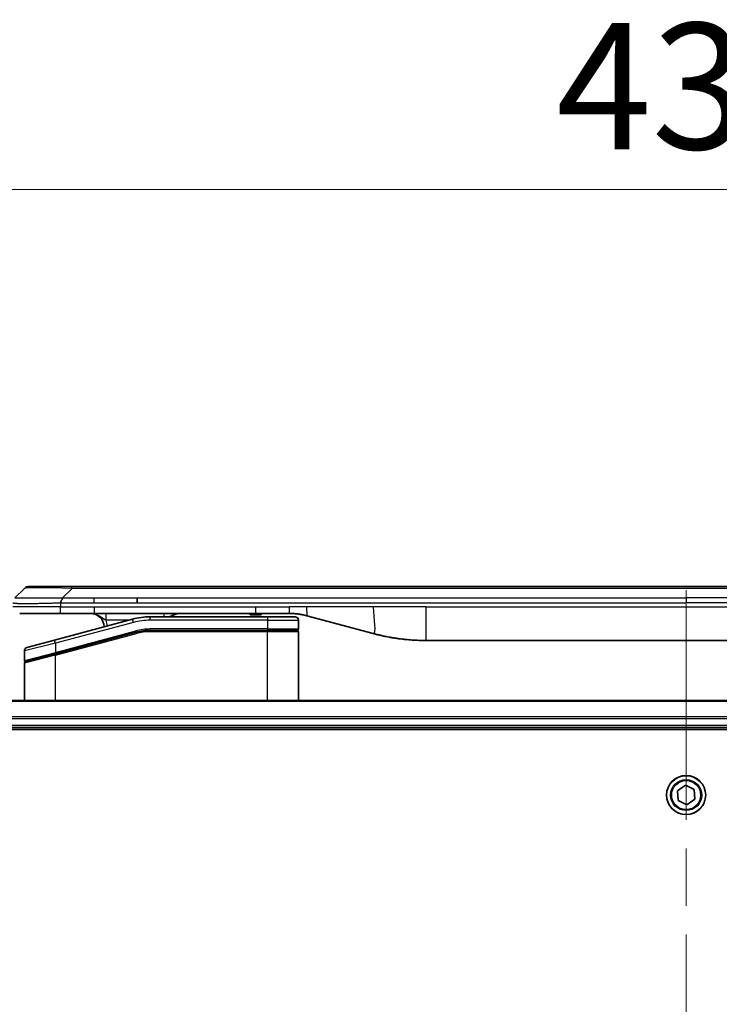
# Model space of a CAD drawing. Units: millimetres. Extents: x 87 to 10313, y 48 to 2156.
# Drawn here: x 4248 to 4351, y 1215 to 1361 of the extents above; entities that cross this region are included whole.
import ezdxf

# ---------------------------------------------------------------- set-up
doc = ezdxf.new("R2010")
doc.units = ezdxf.units.MM
doc.header["$LTSCALE"] = 6
doc.linetypes.add('CHAIN', pattern=[0.3543, 0.2362, -0.0295, 0.0591, -0.0295])
doc.layers.get('Defpoints').update_dxf_attribs({"lineweight": 25})
for name, color, linetype, lineweight in [('Centerline (ISO)', 131, 'Continuous', 18), ('Dimension (ISO)', 7, 'Continuous', 18), ('Visible (ISO)', 7, 'Continuous', 35), ('Visible Narrow (ISO)', 7, 'Continuous', 25)]:
    doc.layers.add(name, color=color, linetype=linetype, lineweight=lineweight)
doc.styles.add('Note Text (TK)', font='MS PGothic.ttf')
doc.dimstyles.new('Default - Method 1b (TK)', dxfattribs={"dimscale": 6, "dimtxt": 2.5, "dimasz": 2.5, "dimexe": 1, "dimexo": 1.5, "dimgap": 1, "dimtad": 1, "dimtoh": 1, "dimdsep": 46, "dimtxsty": 'Note Text (TK)', "dimblk": 'OPEN', "dimcen": 0.09, "dimdle": 5, "dimclrd": 100, "dimclre": 100, "dimclrt": 7, "dimadec": 1, "dimazin": 1, "dimtfac": 1, "dimtmove": 0, "dimatfit": 3, "dimldrblk": 'OPEN', "dimfxl": 1, "dimtolj": 1, "dimlwd": -1, "dimlwe": -1, "dimarcsym": 0})

# ---------------------------------------------------------------- blocks, each defined once
blk = doc.blocks.new('_Open')
at = {"color": 0, "linetype": 'ByBlock', "lineweight": -2}
for p, q in [((-1, 0.1667), (0, 0)), ((-1, -0.1667), (0, 0)), ((0, 0), (-1, 0))]:
    blk.add_line(p, q, dxfattribs=at)
blk = doc.blocks.new('*D43')
at = {"layer": 'Defpoints', "color": 0}
for p in [(4565.55, 1335.82), (4127.55, 1241.13), (4565.55, 1241.13)]:
    blk.add_point(p, dxfattribs=at)
at = {"layer": 'Dimension (ISO)', "color": 100}
for p, q in [((4127.55, 1250.13), (4127.55, 1341.82)), ((4565.55, 1250.13), (4565.55, 1341.82)), ((4145.55, 1335.82), (4547.55, 1335.82))]:
    blk.add_line(p, q, dxfattribs=at)
at = {"layer": 'Dimension (ISO)', "color": 100, "xscale": 18, "yscale": 18, "zscale": 18, "rotation": 180}
blk.add_blockref('_Open', (4127.55, 1335.82), dxfattribs=at)
at = {"layer": 'Dimension (ISO)', "color": 100, "xscale": 18, "yscale": 18, "zscale": 18}
blk.add_blockref('_Open', (4565.55, 1335.82), dxfattribs=at)
at = {"layer": 'Dimension (ISO)', "color": 7, "insert": (4327.29, 1351.15), "char_height": 15, "attachment_point": 4, "style": 'Note Text (TK)'}
blk.add_mtext('\\A1;\\fMS PGothic|b0|i0;{\\H18.6750;438', dxfattribs=at)

msp = doc.modelspace()

# ---------------------------------------------------------------- linework, layer by layer
at = {"layer": 'Centerline (ISO)', "linetype": 'CHAIN', "ltscale": 23.990969}
msp.add_line((4346.5508, 1276.4715), (4346.5508, 993.3816), dxfattribs=at)
at = {"layer": 'Visible (ISO)'}
for p, q in [((4247.0937, 1275.3245), (4248.5079, 1276.7387)), ((4255.579, 1277.0316), (4249.215, 1277.0316)), ((4255.579, 1277.0316), (4258.8286, 1277.0316)), ((4434.273, 1277.0316), (4258.8286, 1277.0316)), ((4265.1952, 1274.6174), (4265.1952, 1275.3245)), ((4247.8008, 1273.0316), (4253.872, 1273.0316)), ((4264.5292, 1272.1908), (4252.9714, 1269.0939)), ((4253.872, 1273.0316), (4258.8286, 1273.0316)), ((4258.8286, 1273.0316), (4282.7702, 1273.0316)), ((4284.5008, 1272.5316), (4267.1174, 1272.5316)), ((4281.9331, 1273.0316), (4281.9331, 1272.8316)), ((4281.9331, 1272.8316), (4282.2019, 1272.8316)), ((4282.2019, 1273.0316), (4282.2019, 1272.8316)), ((4282.2019, 1272.8316), (4282.4035, 1272.8316)), ((4282.4035, 1273.0316), (4282.4035, 1272.8316)), ((4282.4035, 1272.8316), (4283.1651, 1272.8316)), ((4282.7702, 1273.0316), (4287.7702, 1273.0316)), ((4283.1651, 1273.0316), (4283.1651, 1272.8316)), ((4283.1651, 1272.8316), (4283.3443, 1272.8316)), ((4283.3443, 1273.0316), (4283.3443, 1272.8316)), ((4283.3443, 1272.8316), (4283.5907, 1272.8316)), ((4283.5907, 1273.0316), (4283.5907, 1272.8316)), ((4284.5008, 1272.5316), (4288.6008, 1272.5316)), ((4289.1008, 1272.0316), (4289.1008, 1270.7316)), ((4290.3584, 1272.6908), (4300.1999, 1270.0538)), ((4284.5008, 1270.5316), (4267.1174, 1270.5316)), ((4284.5008, 1270.5316), (4267.1174, 1270.5316)), ((4284.5008, 1270.5316), (4288.9008, 1270.5316)), ((4288.9008, 1270.5316), (4284.5008, 1270.5316)), ((4248.8714, 1267.9953), (4252.9714, 1269.0939)), ((4253.0491, 1267.0442), (4265.0468, 1270.259)), ((4253.1526, 1267.0719), (4265.0468, 1270.259)), ((4289.1008, 1260.1316), (4289.1008, 1270.3316)), ((4307.9645, 1269.0316), (4385.1372, 1269.0316)), ((4248.5008, 1267.5124), (4248.5008, 1266.0861)), ((4253.0491, 1267.0442), (4248.6491, 1265.8652)), ((4248.5008, 1260.1316), (4248.5008, 1265.672)), ((4516.1346, 1260.1316), (4176.967, 1260.1316)), ((4177.5508, 1256.1316), (4515.5508, 1256.1316)), ((4177.5508, 1255.8316), (4515.5508, 1255.8316)), ((4345.2534, 1246.764), (4346.4498, 1247.5714)), ((4346.4498, 1247.5714), (4347.7472, 1246.939)), ((4345.3544, 1245.3241), (4345.2534, 1246.764)), ((4347.7472, 1246.939), (4347.8483, 1245.4992)), ((4346.6519, 1244.6917), (4345.3544, 1245.3241)), ((4347.8483, 1245.4992), (4346.6519, 1244.6917))]:
    msp.add_line(p, q, dxfattribs=at)
msp.add_circle((4346.5508, 1246.1316), 2.9, dxfattribs=at)
for centre, radius, start, end in [((4249.215, 1276.0316), 1, 90.000002, 135.000002), ((4258.3008, 1271.0316), 2, 0.751552, 90), ((4267.1174, 1262.5316), 10, 90, 105), ((4271.4789, 1271.0316), 2, 90, 131.409622), ((4288.6008, 1272.0316), 0.5, 0, 90.000002), ((4267.1174, 1262.5316), 8, 90, 105), ((4267.1174, 1262.5316), 8, 90, 105), ((4288.9008, 1270.7316), 0.2, 269.999996, 0), ((4288.9008, 1270.3316), 0.2, 359.999998, 90), ((4249.0008, 1267.5124), 0.5, 104.999995, 179.999987), ((4248.7008, 1266.0861), 0.2, 180.000013, 284.999997), ((4248.7008, 1265.672), 0.2, 105, 179.999998)]:
    msp.add_arc(centre, radius, start, end, dxfattribs=at)
for points, knots in [([(4253.8719, 1274.6151), (4253.8716, 1274.6326), (4253.8725, 1274.6504), (4253.8763, 1274.6852), (4253.8792, 1274.7023), (4253.8869, 1274.7361), (4253.8916, 1274.7528), (4253.9025, 1274.7858), (4253.9087, 1274.8021), (4253.929, 1274.8503), (4253.9451, 1274.8817), (4253.9796, 1274.943), (4253.9981, 1274.9729), (4254.0353, 1275.0313), (4254.0538, 1275.0598), (4254.0887, 1275.1156), (4254.1049, 1275.1428), (4254.1257, 1275.1828), (4254.132, 1275.196), (4254.1433, 1275.2223), (4254.1482, 1275.2353), (4254.1562, 1275.2611), (4254.1594, 1275.2738), (4254.1637, 1275.2994), (4254.1648, 1275.3121), (4254.1648, 1275.3245)], [0, 0, 0, 0, 0.06389862, 0.06389862, 0.12721911, 0.12721911, 0.19005817, 0.19005817, 0.25250562, 0.25250562, 0.37650585, 0.37650585, 0.49991093, 0.49991093, 0.62332646, 0.62332646, 0.74735854, 0.74735854, 0.80983041, 0.80983041, 0.87269995, 0.87269995, 0.93605741, 0.93605741, 1, 1, 1, 1]), ([(4287.7702, 1273.0316), (4287.8249, 1273.0316), (4287.8798, 1273.0311), (4287.9892, 1273.0293), (4288.0439, 1273.028), (4288.2076, 1273.0226), (4288.3167, 1273.0172), (4288.4799, 1273.0065), (4288.5343, 1273.0025), (4288.6429, 1272.9936), (4288.6971, 1272.9887), (4288.8055, 1272.978), (4288.8597, 1272.9722), (4288.9685, 1272.9597), (4289.0233, 1272.9529), (4289.1312, 1272.9387), (4289.1844, 1272.9312), (4289.2914, 1272.9153), (4289.3452, 1272.9069), (4289.5066, 1272.8803), (4289.6138, 1272.8608), (4289.7742, 1272.8289), (4289.8276, 1272.8178), (4289.9342, 1272.7948), (4289.9875, 1272.7828), (4290.0938, 1272.758), (4290.1469, 1272.7452), (4290.2529, 1272.7186), (4290.3057, 1272.7049), (4290.3584, 1272.6908)], [0, 0, 0, 0, 0.06260386, 0.06260386, 0.1251107, 0.1251107, 0.24990167, 0.24990167, 0.31222633, 0.31222633, 0.37452597, 0.37452597, 0.43681836, 0.43681836, 0.49993838, 0.49993838, 0.56147382, 0.56147382, 0.62390351, 0.62390351, 0.74898571, 0.74898571, 0.81163675, 0.81163675, 0.87435758, 0.87435758, 0.93714608, 0.93714608, 1, 1, 1, 1]), ([(4300.1999, 1270.0538), (4300.3516, 1270.0132), (4300.5032, 1269.9738), (4300.6555, 1269.9355), (4300.8084, 1269.8971), (4300.962, 1269.8598), (4301.116, 1269.8237), (4301.2707, 1269.7875), (4301.4258, 1269.7524), (4301.5813, 1269.7185), (4301.7376, 1269.6845), (4301.8944, 1269.6517), (4302.0515, 1269.6201), (4302.0614, 1269.6181), (4302.0712, 1269.6161), (4302.0811, 1269.6141), (4302.2291, 1269.5845), (4302.3775, 1269.556), (4302.5264, 1269.5286), (4302.6857, 1269.4992), (4302.8456, 1269.4711), (4303.0059, 1269.4442), (4303.1667, 1269.4172), (4303.3281, 1269.3916), (4303.4899, 1269.3671), (4303.6523, 1269.3427), (4303.8151, 1269.3195), (4303.9784, 1269.2976), (4303.9878, 1269.2963), (4303.9973, 1269.295), (4304.0067, 1269.2938), (4304.1612, 1269.2732), (4304.316, 1269.2538), (4304.4712, 1269.2356), (4304.6364, 1269.2163), (4304.802, 1269.1983), (4304.968, 1269.1816), (4305.1342, 1269.1649), (4305.3007, 1269.1496), (4305.4676, 1269.1357), (4305.6357, 1269.1216), (4305.804, 1269.109), (4305.9727, 1269.0978), (4306.1384, 1269.0867), (4306.3044, 1269.0771), (4306.4705, 1269.0688), (4306.6358, 1269.0606), (4306.8012, 1269.0537), (4306.9668, 1269.0482), (4307.1341, 1269.0426), (4307.3021, 1269.0384), (4307.4696, 1269.0357), (4307.6347, 1269.0329), (4307.7994, 1269.0316), (4307.9645, 1269.0316)], [0, 0, 0, 0, 0.06118993, 0.06118993, 0.06118993, 0.12257954, 0.12257954, 0.12257954, 0.18421274, 0.18421274, 0.18421274, 0.24613532, 0.24613532, 0.24613532, 0.25001736, 0.25001736, 0.25001736, 0.30834527, 0.30834527, 0.30834527, 0.37079445, 0.37079445, 0.37079445, 0.43347362, 0.43347362, 0.43347362, 0.49637343, 0.49637343, 0.49637343, 0.50001093, 0.50001093, 0.50001093, 0.5594953, 0.5594953, 0.5594953, 0.62278616, 0.62278616, 0.62278616, 0.68614643, 0.68614643, 0.68614643, 0.74996872, 0.74996872, 0.74996872, 0.81265414, 0.81265414, 0.81265414, 0.87498553, 0.87498553, 0.87498553, 0.93795641, 0.93795641, 0.93795641, 1, 1, 1, 1])]:
    msp.add_open_spline(points, degree=3, knots=knots, dxfattribs=at)
at = {"layer": 'Visible Narrow (ISO)'}
for p, q in [((4254.1648, 1275.3245), (4255.579, 1276.7387)), ((4255.579, 1276.7387), (4255.579, 1277.0316)), ((4437.5227, 1276.7387), (4255.579, 1276.7387)), ((4254.1648, 1275.3245), (4258.8286, 1275.3245)), ((4258.8286, 1275.3245), (4265.1952, 1275.3245)), ((4258.8286, 1274.6174), (4258.8286, 1275.3245)), ((4265.1952, 1275.3245), (4346.5508, 1275.3245)), ((4427.9064, 1275.3245), (4346.5508, 1275.3245)), ((4346.5508, 1275.3245), (4346.5508, 1274.6174)), ((4253.8719, 1274.0316), (4246.8008, 1274.0316)), ((4253.8719, 1274.6151), (4253.8719, 1274.0316)), ((4253.8719, 1274.0316), (4258.8286, 1274.0316)), ((4258.8286, 1274.6174), (4265.1952, 1274.6174)), ((4258.8286, 1274.0316), (4282.7702, 1274.0316)), ((4258.8286, 1274.0316), (4258.8286, 1273.0316)), ((4265.1952, 1274.6174), (4346.5508, 1274.6174)), ((4282.7702, 1274.0316), (4287.7702, 1274.0316)), ((4282.7702, 1273.0316), (4282.7702, 1274.0316)), ((4290.3584, 1274.0316), (4287.7702, 1274.0316)), ((4287.7702, 1273.0316), (4287.7702, 1274.0316)), ((4300.1999, 1274.0316), (4290.3584, 1274.0316)), ((4307.9645, 1274.0316), (4300.1999, 1274.0316)), ((4307.9645, 1274.0316), (4385.1372, 1274.0316)), ((4307.9645, 1274.0316), (4307.9645, 1269.0316)), ((4427.9064, 1274.6174), (4346.5508, 1274.6174)), ((4263.9348, 1272.0316), (4260.5921, 1272.0316)), ((4264.6586, 1271.7079), (4264.5292, 1272.1908)), ((4267.1174, 1272.0316), (4267.1174, 1272.5316)), ((4284.5008, 1272.0316), (4267.1174, 1272.0316)), ((4284.5008, 1272.5316), (4284.5008, 1272.0316)), ((4284.5008, 1272.0316), (4289.1008, 1272.0316)), ((4284.5008, 1272.0316), (4284.5008, 1270.7316)), ((4264.6586, 1271.7079), (4253.1008, 1268.611)), ((4284.5008, 1270.7316), (4267.1174, 1270.7316)), ((4267.1174, 1270.5316), (4267.1174, 1270.7316)), ((4267.1174, 1270.5316), (4267.1174, 1270.3316)), ((4284.5008, 1270.7316), (4289.1008, 1270.7316)), ((4284.5008, 1270.7316), (4284.5008, 1270.5316)), ((4284.5008, 1270.5316), (4284.5008, 1270.3316)), ((4253.1008, 1268.611), (4252.9714, 1269.0939)), ((4253.1008, 1267.2651), (4264.995, 1270.4522)), ((4253.1008, 1266.851), (4265.0986, 1270.0658)), ((4264.995, 1270.4522), (4265.0468, 1270.259)), ((4265.0986, 1270.0658), (4265.0468, 1270.259)), ((4284.5008, 1270.3316), (4267.1174, 1270.3316)), ((4289.1008, 1270.3316), (4284.5008, 1270.3316)), ((4284.5008, 1260.1316), (4284.5008, 1270.3316)), ((4253.1008, 1268.611), (4248.5008, 1267.5124)), ((4253.1008, 1268.611), (4253.1008, 1267.2651)), ((4248.5008, 1266.0861), (4253.1008, 1267.2651)), ((4253.1008, 1266.851), (4248.5008, 1265.672)), ((4253.1008, 1267.2651), (4253.1526, 1267.0719)), ((4253.1008, 1260.1316), (4253.1008, 1266.851)), ((4176.9948, 1260.062), (4516.1069, 1260.062)), ((4515.5726, 1257.7215), (4177.529, 1257.7215)), ((4177.5427, 1257.4911), (4515.5589, 1257.4911)), ((4515.5508, 1256.4316), (4177.5508, 1256.4316))]:
    msp.add_line(p, q, dxfattribs=at)
for radius in [2.8677, 2.3092, 2.1415]:
    msp.add_circle((4346.5508, 1246.1316), radius, dxfattribs=at)
for centre, radius, start, end in [((4258.3008, 1271.0316), 2.5, 3.644167, 23.578192), ((4267.1174, 1262.5316), 9.5, 90.000004, 104.999996), ((4267.1174, 1262.5316), 8.2, 90.00001, 104.999989)]:
    msp.add_arc(centre, radius, start, end, dxfattribs=at)
for centre, major_axis, ratio, start_param, end_param in [((4261.9433, 1276.0316), (-13.4415, 0.6951), 0.03187132, 5.20727131, 6.25445526), ((4269.1874, 1272.0316), (0, 1), 0.00016351, 5.23598807, 6.2831864), ((4266.8637, 1264.4581), (6.7106, 0.8835), 0.8652906, 1.41980554, 1.72178712)]:
    msp.add_ellipse(centre, major_axis=major_axis, ratio=ratio, start_param=start_param, end_param=end_param, dxfattribs=at)
for points, knots in [([(4247.0937, 1275.3245), (4247.095, 1275.3257), (4247.0962, 1275.3268), (4247.0988, 1275.3286), (4247.1002, 1275.3294), (4247.1046, 1275.3314), (4247.1079, 1275.3322), (4247.1122, 1275.3327), (4247.1127, 1275.3328), (4247.1165, 1275.3331), (4247.12, 1275.3332), (4247.1249, 1275.3331), (4247.1258, 1275.333), (4247.1282, 1275.333), (4247.1296, 1275.3329), (4247.1334, 1275.3328), (4247.136, 1275.3327), (4247.1399, 1275.3327), (4247.1411, 1275.3327), (4247.1439, 1275.3328), (4247.1455, 1275.3328), (4247.1483, 1275.3329), (4247.1495, 1275.3329), (4247.1525, 1275.333), (4247.1543, 1275.3331), (4247.1574, 1275.3331), (4247.1586, 1275.3332), (4247.1651, 1275.3333), (4247.1707, 1275.3334), (4247.1779, 1275.3335), (4247.1791, 1275.3336), (4247.1943, 1275.3338), (4247.21, 1275.334), (4247.2287, 1275.3341), (4247.2298, 1275.3341), (4247.2492, 1275.3343), (4247.2697, 1275.3344), (4247.3162, 1275.3345), (4247.3424, 1275.3345), (4247.3997, 1275.3345), (4247.4307, 1275.3344), (4247.4959, 1275.3342), (4247.5297, 1275.3341), (4247.5681, 1275.334), (4247.5702, 1275.334), (4247.6109, 1275.3338), (4247.652, 1275.3337), (4247.7348, 1275.3333), (4247.7759, 1275.3332), (4247.8243, 1275.333), (4247.8294, 1275.3329), (4247.8833, 1275.3327), (4247.9348, 1275.3325), (4248.0349, 1275.3321), (4248.0828, 1275.332), (4248.1414, 1275.3318), (4248.1502, 1275.3317), (4248.2184, 1275.3315), (4248.2804, 1275.3314), (4248.3969, 1275.3311), (4248.4507, 1275.3309), (4248.5193, 1275.3308), (4248.5327, 1275.3308), (4248.6157, 1275.3307), (4248.6879, 1275.3306), (4248.7998, 1275.3305), (4248.8377, 1275.3305), (4248.8858, 1275.3304), (4248.8955, 1275.3304), (4248.9161, 1275.3304), (4248.927, 1275.3304), (4248.9417, 1275.3304), (4248.9503, 1275.3304), (4248.9639, 1275.3304), (4248.9787, 1275.3304), (4248.9985, 1275.3304), (4249.0234, 1275.3304), (4249.0434, 1275.3304), (4249.0736, 1275.3304), (4249.0939, 1275.3304), (4249.1552, 1275.3305), (4249.1966, 1275.3305), (4249.3042, 1275.3306), (4249.3713, 1275.3306), (4249.4587, 1275.3307), (4249.4778, 1275.3308), (4249.5854, 1275.3309), (4249.6758, 1275.331), (4249.8421, 1275.3313), (4249.9173, 1275.3315), (4250.0126, 1275.3316), (4250.0316, 1275.3317), (4250.1469, 1275.3319), (4250.2448, 1275.3321), (4250.4255, 1275.3325), (4250.5079, 1275.3326), (4250.6098, 1275.3328), (4250.6285, 1275.3329), (4250.75, 1275.3331), (4250.854, 1275.3333), (4251.0465, 1275.3336), (4251.1348, 1275.3338), (4251.2419, 1275.3339), (4251.2602, 1275.334), (4251.4771, 1275.3342), (4251.6788, 1275.3344), (4251.9006, 1275.3345), (4251.9185, 1275.3345), (4252.0482, 1275.3345), (4252.1605, 1275.3345), (4252.3687, 1275.3344), (4252.4645, 1275.3343), (4252.5784, 1275.3342), (4252.5963, 1275.3341), (4252.7107, 1275.334), (4252.8076, 1275.3338), (4252.9225, 1275.3336), (4252.9404, 1275.3336), (4252.9871, 1275.3335), (4253.0159, 1275.3334), (4253.0557, 1275.3333), (4253.0667, 1275.3333), (4253.0956, 1275.3332), (4253.1135, 1275.3331), (4253.1458, 1275.3331), (4253.1603, 1275.333), (4253.1894, 1275.3329), (4253.204, 1275.3329), (4253.2305, 1275.3329), (4253.2423, 1275.3329), (4253.2579, 1275.3329), (4253.2616, 1275.3329), (4253.2809, 1275.3329), (4253.2965, 1275.3329), (4253.3459, 1275.3331), (4253.3797, 1275.3332), (4253.4294, 1275.3333), (4253.4452, 1275.3334), (4253.4791, 1275.3334), (4253.4971, 1275.3334), (4253.5742, 1275.3335), (4253.6332, 1275.3334), (4253.7051, 1275.333), (4253.718, 1275.3329), (4253.8041, 1275.3323), (4253.8772, 1275.3315), (4253.9861, 1275.3294), (4254.0218, 1275.3286), (4254.0933, 1275.3268), (4254.1291, 1275.3257), (4254.1648, 1275.3245)], [0, 0, 0, 0, 0.00951843, 0.00951843, 0.01927017, 0.01927017, 0.03897756, 0.03897756, 0.04192115, 0.04192115, 0.05819961, 0.05819961, 0.06210716, 0.06210716, 0.0673145, 0.0673145, 0.07589045, 0.07589045, 0.07949473, 0.07949473, 0.08378297, 0.08378297, 0.08700508, 0.08700508, 0.09150359, 0.09150359, 0.09449125, 0.09449125, 0.10692923, 0.10692923, 0.1094537, 0.1094537, 0.13771659, 0.13771659, 0.13933656, 0.13933656, 0.168411, 0.168411, 0.19896324, 0.19896324, 0.22943128, 0.22943128, 0.2581017, 0.2581017, 0.2598073, 0.2598073, 0.29010163, 0.29010163, 0.31714072, 0.31714072, 0.32030271, 0.32030271, 0.35040524, 0.35040524, 0.375904, 0.375904, 0.38041489, 0.38041489, 0.4103459, 0.4103459, 0.43444291, 0.43444291, 0.44021323, 0.44021323, 0.47003429, 0.47003429, 0.48494369, 0.48494369, 0.48866986, 0.48866986, 0.49284669, 0.49284669, 0.49425893, 0.49612193, 0.49798503, 0.49984815, 0.50357136, 0.50729437, 0.50729437, 0.51474107, 0.51474107, 0.52963783, 0.52963783, 0.55297, 0.55297, 0.5594638, 0.5594638, 0.58933565, 0.58933565, 0.61331518, 0.61331518, 0.6192715, 0.6192715, 0.64928674, 0.64928674, 0.67388392, 0.67388392, 0.67939323, 0.67939323, 0.7095977, 0.7095977, 0.73473574, 0.73473574, 0.73990333, 0.73990333, 0.79588224, 0.79588224, 0.8008112, 0.8008112, 0.83141419, 0.83141419, 0.85731042, 0.85731042, 0.86211705, 0.86211705, 0.88812643, 0.88812643, 0.89290995, 0.89290995, 0.90062179, 0.90062179, 0.9035569, 0.9035569, 0.90833924, 0.90833924, 0.9122001, 0.9122001, 0.91610966, 0.91610966, 0.91926425, 0.91926425, 0.92025821, 0.92025821, 0.92440673, 0.92440673, 0.93342038, 0.93342038, 0.93763073, 0.93763073, 0.94243407, 0.94243407, 0.95812979, 0.95812979, 0.96156293, 0.96156293, 0.98100212, 0.98100212, 0.99050094, 0.99050094, 1, 1, 1, 1]), ([(4246.8008, 1274.6151), (4246.8008, 1274.6145), (4246.8009, 1274.6138), (4246.8012, 1274.6124), (4246.8014, 1274.6117), (4246.8023, 1274.6096), (4246.8032, 1274.6082), (4246.8045, 1274.6066), (4246.8047, 1274.6064), (4246.8059, 1274.6049), (4246.8073, 1274.6036), (4246.8098, 1274.6017), (4246.8109, 1274.6009), (4246.8133, 1274.5994), (4246.8147, 1274.5986), (4246.8169, 1274.5975), (4246.8176, 1274.5972), (4246.8194, 1274.5964), (4246.8204, 1274.5959), (4246.8235, 1274.5947), (4246.8255, 1274.5939), (4246.8286, 1274.5928), (4246.8294, 1274.5925), (4246.8341, 1274.5909), (4246.8382, 1274.5897), (4246.8437, 1274.5882), (4246.8446, 1274.5879), (4246.8562, 1274.5848), (4246.8687, 1274.582), (4246.8843, 1274.579), (4246.8851, 1274.5789), (4246.9014, 1274.5759), (4246.919, 1274.5731), (4246.9599, 1274.5674), (4246.9835, 1274.5645), (4247.0361, 1274.559), (4247.0652, 1274.5563), (4247.1272, 1274.5512), (4247.1597, 1274.5488), (4247.197, 1274.5463), (4247.1991, 1274.5462), (4247.2388, 1274.5436), (4247.2794, 1274.5413), (4247.362, 1274.5371), (4247.4034, 1274.5352), (4247.4525, 1274.5332), (4247.4577, 1274.533), (4247.5127, 1274.5308), (4247.5655, 1274.5289), (4247.6691, 1274.5258), (4247.7189, 1274.5244), (4247.7803, 1274.523), (4247.7896, 1274.5228), (4247.8613, 1274.5212), (4247.9268, 1274.5199), (4248.0507, 1274.518), (4248.1081, 1274.5172), (4248.1816, 1274.5164), (4248.196, 1274.5163), (4248.2852, 1274.5154), (4248.363, 1274.5149), (4248.4841, 1274.5143), (4248.5252, 1274.5142), (4248.5775, 1274.5141), (4248.588, 1274.514), (4248.6104, 1274.514), (4248.6222, 1274.514), (4248.6382, 1274.514), (4248.6476, 1274.514), (4248.6623, 1274.5139), (4248.6784, 1274.5139), (4248.6892, 1274.5139), (4248.7054, 1274.5139), (4248.7271, 1274.5139), (4248.7489, 1274.514), (4248.7818, 1274.514), (4248.8039, 1274.514), (4248.8707, 1274.5142), (4248.9159, 1274.5143), (4249.0335, 1274.5148), (4249.1068, 1274.5152), (4249.2024, 1274.5158), (4249.2233, 1274.516), (4249.3408, 1274.5169), (4249.4396, 1274.5178), (4249.6214, 1274.5197), (4249.7036, 1274.5207), (4249.8076, 1274.522), (4249.8284, 1274.5223), (4249.9539, 1274.5239), (4250.0604, 1274.5255), (4250.2569, 1274.5286), (4250.3462, 1274.5301), (4250.4567, 1274.532), (4250.477, 1274.5324), (4250.6081, 1274.5347), (4250.7203, 1274.5368), (4250.9276, 1274.5409), (4251.0223, 1274.5428), (4251.1373, 1274.5452), (4251.1569, 1274.5456), (4251.388, 1274.5505), (4251.6028, 1274.5553), (4251.8386, 1274.5608), (4251.8576, 1274.5613), (4251.9945, 1274.5645), (4252.113, 1274.5673), (4252.3322, 1274.5727), (4252.4327, 1274.5752), (4252.5522, 1274.5782), (4252.5709, 1274.5787), (4252.6905, 1274.5817), (4252.7916, 1274.5843), (4252.9115, 1274.5874), (4252.9301, 1274.5879), (4252.9787, 1274.5891), (4253.0087, 1274.5899), (4253.0501, 1274.591), (4253.0615, 1274.5913), (4253.0917, 1274.5921), (4253.1102, 1274.5926), (4253.1436, 1274.5934), (4253.1585, 1274.5938), (4253.1885, 1274.5946), (4253.2035, 1274.595), (4253.2295, 1274.5957), (4253.2406, 1274.596), (4253.255, 1274.5964), (4253.2584, 1274.5965), (4253.2752, 1274.597), (4253.2886, 1274.5974), (4253.3287, 1274.5985), (4253.3553, 1274.5993), (4253.406, 1274.6008), (4253.43, 1274.6015), (4253.4926, 1274.6035), (4253.531, 1274.6047), (4253.5778, 1274.6062), (4253.5859, 1274.6064), (4253.6398, 1274.6081), (4253.6851, 1274.6095), (4253.7533, 1274.6116), (4253.776, 1274.6123), (4253.8235, 1274.6138), (4253.8482, 1274.6145), (4253.8719, 1274.6151)], [0, 0, 0, 0, 0.00603093, 0.00603093, 0.01200082, 0.01200082, 0.02386453, 0.02386453, 0.0256517, 0.0256517, 0.03613138, 0.03613138, 0.04274016, 0.04274016, 0.04983235, 0.04983235, 0.05322303, 0.05322303, 0.05754644, 0.05754644, 0.0655788, 0.0655788, 0.06869046, 0.06869046, 0.08156439, 0.08156439, 0.08417983, 0.08417983, 0.11351507, 0.11351507, 0.11519956, 0.11519956, 0.14549648, 0.14549648, 0.17747096, 0.17747096, 0.20949575, 0.20949575, 0.23975641, 0.23975641, 0.24155998, 0.24155998, 0.27369023, 0.27369023, 0.30250814, 0.30250814, 0.30588615, 0.30588615, 0.33812709, 0.33812709, 0.36554526, 0.36554526, 0.3704056, 0.3704056, 0.40272297, 0.40272297, 0.4288146, 0.4288146, 0.43507034, 0.43507034, 0.46743781, 0.46743781, 0.48363607, 0.48363607, 0.48768525, 0.48768525, 0.49222443, 0.49222443, 0.49375923, 0.49578394, 0.49780875, 0.4998336, 0.4998336, 0.50387997, 0.50792604, 0.50792604, 0.51601838, 0.51601838, 0.53220268, 0.53220268, 0.55753216, 0.55753216, 0.56457512, 0.56457512, 0.59692782, 0.59692782, 0.62282899, 0.62282899, 0.6292513, 0.6292513, 0.66153724, 0.66153724, 0.68789286, 0.68789286, 0.69378262, 0.69378262, 0.72598258, 0.72598258, 0.75266521, 0.75266521, 0.75813556, 0.75813556, 0.81713068, 0.81713068, 0.82230116, 0.82230116, 0.85432155, 0.85432155, 0.88131133, 0.88131133, 0.88631061, 0.88631061, 0.91331134, 0.91331134, 0.91826749, 0.91826749, 0.92625167, 0.92625167, 0.92928915, 0.92928915, 0.9342914, 0.9342914, 0.93829671, 0.93829671, 0.94218101, 0.94218101, 0.94512943, 0.94512943, 0.94602349, 0.94602349, 0.94957856, 0.94957856, 0.95661043, 0.95661043, 0.96301317, 0.96301317, 0.97327411, 0.97327411, 0.97543021, 0.97543021, 0.98763403, 0.98763403, 0.99371993, 0.99371993, 1, 1, 1, 1]), ([(4253.8719, 1274.6151), (4253.8881, 1274.6151), (4253.9044, 1274.6152), (4253.921, 1274.6152), (4253.9372, 1274.6152), (4253.9536, 1274.6152), (4253.9701, 1274.6152), (4254.0042, 1274.6153), (4254.0389, 1274.6153), (4254.0739, 1274.6154), (4254.1434, 1274.6156), (4254.2141, 1274.6158), (4254.2836, 1274.6161), (4254.3545, 1274.6163), (4254.4243, 1274.6166), (4254.4907, 1274.6168), (4254.5238, 1274.617), (4254.556, 1274.6171), (4254.5871, 1274.6171), (4254.6207, 1274.6172), (4254.653, 1274.6173), (4254.6835, 1274.6174), (4254.7082, 1274.6174), (4254.7317, 1274.6174), (4254.7539, 1274.6174), (4254.7593, 1274.6174), (4254.7648, 1274.6174), (4254.7703, 1274.6174), (4254.7982, 1274.6174), (4254.8262, 1274.6174), (4254.8542, 1274.6174), (4254.9102, 1274.6174), (4254.9661, 1274.6174), (4255.0221, 1274.6174), (4255.134, 1274.6174), (4255.2459, 1274.6174), (4255.3578, 1274.6174), (4255.8054, 1274.6174), (4256.253, 1274.6174), (4256.7006, 1274.6174), (4257.4099, 1274.6174), (4258.1193, 1274.6174), (4258.8286, 1274.6174)], [0, 0, 0, 0, 0.00786211, 0.00786211, 0.00786211, 0.01556505, 0.01556505, 0.01556505, 0.03149672, 0.03149672, 0.03149672, 0.06313557, 0.06313557, 0.06313557, 0.09540102, 0.09540102, 0.09540102, 0.1114991, 0.1114991, 0.1114991, 0.12889921, 0.12889921, 0.12889921, 0.14291714, 0.14291714, 0.14291714, 0.1463611, 0.1463611, 0.1463611, 0.16401835, 0.16401835, 0.16401835, 0.19933165, 0.19933165, 0.19933165, 0.26995355, 0.26995355, 0.26995355, 0.5523816, 0.5523816, 0.5523816, 1, 1, 1, 1]), ([(4258.3008, 1273.0316), (4258.3311, 1273.0316), (4258.3614, 1273.031), (4258.4219, 1273.0287), (4258.4521, 1273.027), (4258.5124, 1273.0224), (4258.5424, 1273.0196), (4258.6056, 1273.0124), (4258.6387, 1273.008), (4258.6981, 1272.9987), (4258.7244, 1272.9942), (4258.78, 1272.9837), (4258.8093, 1272.9776), (4258.8674, 1272.9644), (4258.8961, 1272.9574), (4258.9533, 1272.9423), (4258.9818, 1272.9343), (4259.0159, 1272.924), (4259.0216, 1272.9222), (4259.0498, 1272.9136), (4259.072, 1272.9064), (4259.1215, 1272.8896), (4259.1487, 1272.8799), (4259.2026, 1272.8597), (4259.2294, 1272.8493), (4259.2823, 1272.8276), (4259.3084, 1272.8164), (4259.3417, 1272.8016), (4259.349, 1272.7983), (4259.3619, 1272.7924), (4259.3674, 1272.7899), (4259.3857, 1272.7815), (4259.3984, 1272.7755), (4259.4361, 1272.7574), (4259.461, 1272.7451), (4259.51, 1272.72), (4259.5342, 1272.7073), (4259.5821, 1272.6813), (4259.6059, 1272.668), (4259.6373, 1272.6501), (4259.645, 1272.6456), (4259.6679, 1272.6323), (4259.6831, 1272.6233), (4259.7211, 1272.6006), (4259.7437, 1272.5868), (4259.7885, 1272.5589), (4259.8106, 1272.5448), (4259.8539, 1272.5169), (4259.8751, 1272.503), (4259.9031, 1272.4844), (4259.9101, 1272.4798), (4259.9313, 1272.4656), (4259.9455, 1272.4561), (4259.9798, 1272.4328), (4260, 1272.419), (4260.0406, 1272.3912), (4260.0609, 1272.3772), (4260.1006, 1272.3497), (4260.1201, 1272.3362), (4260.145, 1272.3189), (4260.1504, 1272.3151), (4260.1602, 1272.3084), (4260.1645, 1272.3054), (4260.1785, 1272.2957), (4260.1882, 1272.289), (4260.2077, 1272.2756), (4260.2174, 1272.2689), (4260.2366, 1272.2557), (4260.246, 1272.2493), (4260.2649, 1272.2365), (4260.2743, 1272.2301), (4260.2883, 1272.2206), (4260.293, 1272.2175), (4260.3023, 1272.2112), (4260.3069, 1272.2081), (4260.3208, 1272.1988), (4260.3301, 1272.1927), (4260.3511, 1272.1788), (4260.3629, 1272.171), (4260.3812, 1272.1591), (4260.3877, 1272.1549), (4260.4034, 1272.1448), (4260.4127, 1272.1389), (4260.4311, 1272.1272), (4260.4404, 1272.1214), (4260.459, 1272.1098), (4260.4683, 1272.1041), (4260.4823, 1272.0955), (4260.487, 1272.0927), (4260.4964, 1272.087), (4260.5011, 1272.0842), (4260.5153, 1272.0757), (4260.5248, 1272.0701), (4260.5391, 1272.0617), (4260.5438, 1272.059), (4260.5534, 1272.0534), (4260.5582, 1272.0507), (4260.5679, 1272.0452), (4260.5727, 1272.0424), (4260.5824, 1272.037), (4260.5872, 1272.0343), (4260.5921, 1272.0316)], [0, 0, 0, 0, 0.03573906, 0.03573906, 0.0714276, 0.0714276, 0.10699337, 0.10699337, 0.14637403, 0.14637403, 0.17786647, 0.17786647, 0.21317947, 0.21317947, 0.24810774, 0.24810774, 0.2830384, 0.2830384, 0.29015804, 0.29015804, 0.31779482, 0.31779482, 0.35189224, 0.35189224, 0.38586766, 0.38586766, 0.41950159, 0.41950159, 0.42897416, 0.42897416, 0.43619367, 0.43619367, 0.45278571, 0.45278571, 0.48569847, 0.48569847, 0.51800495, 0.51800495, 0.55031324, 0.55031324, 0.56081904, 0.56081904, 0.58176484, 0.58176484, 0.61321897, 0.61321897, 0.64431638, 0.64431638, 0.67427629, 0.67427629, 0.68423673, 0.68423673, 0.70443534, 0.70443534, 0.73340764, 0.73340764, 0.76260039, 0.76260039, 0.7905673, 0.7905673, 0.79836459, 0.79836459, 0.80455473, 0.80455473, 0.81845356, 0.81845356, 0.83239772, 0.83239772, 0.84581647, 0.84581647, 0.8591361, 0.8591361, 0.86571305, 0.86571305, 0.87227596, 0.87227596, 0.8852744, 0.8852744, 0.9017165, 0.9017165, 0.91074878, 0.91074878, 0.92348177, 0.92348177, 0.93619495, 0.93619495, 0.94889713, 0.94889713, 0.95520866, 0.95520866, 0.96157166, 0.96157166, 0.97435251, 0.97435251, 0.98071419, 0.98071419, 0.98716276, 0.98716276, 0.99354945, 0.99354945, 1, 1, 1, 1]), ([(4269.9485, 1272.5316), (4269.9701, 1272.5455), (4269.9917, 1272.5592), (4270.036, 1272.5868), (4270.0586, 1272.6006), (4270.0966, 1272.6233), (4270.1118, 1272.6323), (4270.1347, 1272.6456), (4270.1424, 1272.6501), (4270.1738, 1272.668), (4270.1976, 1272.6813), (4270.2455, 1272.7073), (4270.2697, 1272.72), (4270.3187, 1272.7451), (4270.3436, 1272.7575), (4270.3813, 1272.7755), (4270.394, 1272.7815), (4270.4123, 1272.7899), (4270.4178, 1272.7924), (4270.4307, 1272.7983), (4270.438, 1272.8016), (4270.4713, 1272.8164), (4270.4974, 1272.8276), (4270.5503, 1272.8492), (4270.5771, 1272.8597), (4270.6313, 1272.88), (4270.6587, 1272.8898), (4270.7082, 1272.9065), (4270.7302, 1272.9136), (4270.758, 1272.9222), (4270.7638, 1272.924), (4270.7979, 1272.9343), (4270.8264, 1272.9423), (4270.8836, 1272.9574), (4270.9123, 1272.9645), (4270.9704, 1272.9776), (4270.9997, 1272.9837), (4271.0553, 1272.9942), (4271.0816, 1272.9987), (4271.141, 1273.008), (4271.1741, 1273.0124), (4271.2373, 1273.0196), (4271.2673, 1273.0224), (4271.3276, 1273.027), (4271.3578, 1273.0287), (4271.4183, 1273.031), (4271.4486, 1273.0316), (4271.4789, 1273.0316)], [0.356400456, 0.356400456, 0.356400456, 0.356400456, 0.386783247, 0.386783247, 0.418241256, 0.418241256, 0.439180956, 0.439180956, 0.44969261, 0.44969261, 0.481978662, 0.481978662, 0.51426377, 0.51426377, 0.5471853, 0.5471853, 0.563810276, 0.563810276, 0.571025839, 0.571025839, 0.580502288, 0.580502288, 0.614168321, 0.614168321, 0.648139725, 0.648139725, 0.682549547, 0.682549547, 0.709841964, 0.709841964, 0.716966074, 0.716966074, 0.751901098, 0.751901098, 0.786828733, 0.786828733, 0.82213494, 0.82213494, 0.853625972, 0.853625972, 0.89300602, 0.89300602, 0.928571169, 0.928571169, 0.964268297, 0.964268297, 1, 1, 1, 1])]:
    msp.add_open_spline(points, degree=3, knots=knots, dxfattribs=at)
for points, weights in [([(4253.872, 1273.0316), (4253.872, 1273.0316), (4253.8719, 1273.4458), (4253.8719, 1274.0316)], [1, 0.804737851912, 0.804737851912, 1]), ([(4260.5921, 1272.0316), (4260.5921, 1272.6174), (4260.5923, 1273.0316), (4260.5923, 1273.0316)], [1, 0.804737851845, 0.804737851845, 1])]:
    msp.add_rational_spline(points, weights, degree=3, dxfattribs=at)
for points in [[(4290.3584, 1272.6908), (4290.4286, 1272.672), (4290.3584, 1273.4382), (4290.3584, 1274.0316)], [(4300.1999, 1274.0316), (4300.1999, 1272.2221), (4300.6648, 1269.9292), (4300.1999, 1270.0538)]]:
    msp.add_open_spline(points, degree=3, dxfattribs=at)

# ---------------------------------------------------------------- dimensions: what is measured, and where the dimension line sits
at = {"layer": 'Dimension (ISO)', "color": 100}
dim = msp.add_linear_dim(base=(4565.5508, 1335.8158), p1=(4127.5508, 1241.1316), p2=(4565.5508, 1241.1316), angle=180, text='\\fMS PGothic|b0|i0;{\\H18.6750;<>', dimstyle='Default - Method 1b (TK)', override={"dimasz": 3, "dimdec": 0, "dimtdec": 0, "dimtofl": 0, "dimatfit": 1}, dxfattribs=at)
dim.commit()
dim.dimension.update_dxf_attribs({"geometry": '*D43', "text_midpoint": (4346.5508, 1351.1533)})

doc.saveas('drawing.dxf')
